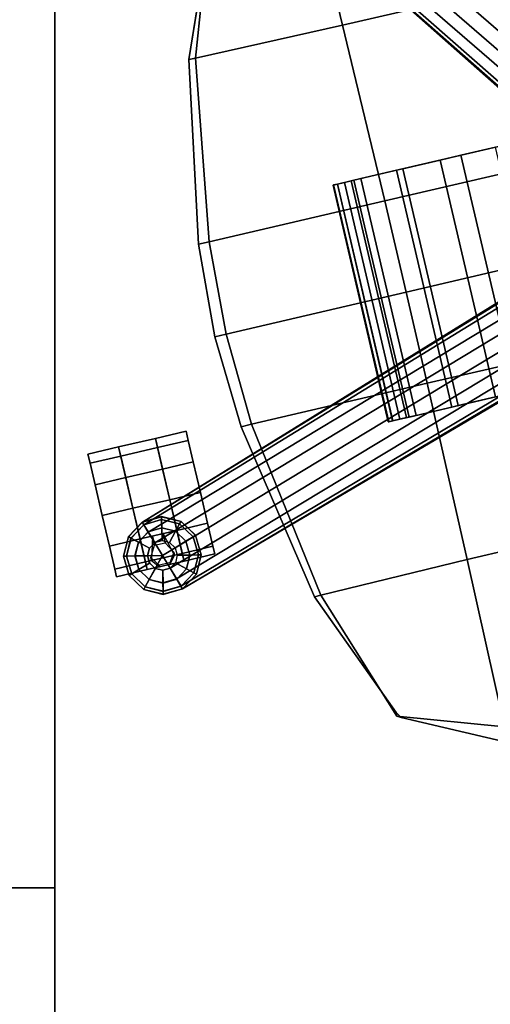
# Model space of a CAD drawing. Extents: x 439 to 545, y -63 to 43.
# Drawn here: x 470 to 480, y -21 to -2 of the extents above; entities that cross this region are included whole.
import ezdxf

# ---------------------------------------------------------------- set-up
doc = ezdxf.new("R2010")
doc.units = 0
doc.header["$LTSCALE"] = 96
doc.header["$MEASUREMENT"] = 0
for name, color, linetype in [('AFUCH-3-BSPT_3D', 7, 'Continuous'), ('AFUCH-3-CTBK_3D', 7, 'Continuous'), ('AFUCH-3-STLT_3D', 7, 'Continuous'), ('AFUWK-3-EDLM_3D', 7, 'Continuous'), ('AFUWK-3-TPLM_3D', 7, 'Continuous'), ('MAIN_T2U-WKSF', 7, 'Continuous'), ('MAIN_TSG-SEATING', 7, 'Continuous')]:
    doc.layers.add(name, color=color, linetype=linetype)

# ---------------------------------------------------------------- blocks, each defined once
blk = doc.blocks.new('RTWS2436GY')
at = {"layer": 'AFUWK-3-EDLM_3D', "color": 42, "linetype": 'Continuous'}
for points, invisible_edges in [([(36, -0.625, 27.75), (19.16, -1.453, 27.75), (36, -24, 27.75)], 3), ([(36, -0.625, 29), (36, -24, 27.75), (36, -24, 29)], 1), ([(36, -0.625, 29), (36, -0.625, 27.75), (36, -24, 27.75)], 12), ([(36, -24, 27.75), (19.16, -1.453, 27.75), (18.599, -1.678, 27.75)], 13), ([(0, -24, 27.75), (36, -24, 27.75), (18, -1.755, 27.75)], 14), ([(36, -24, 27.75), (18.599, -1.678, 27.75), (18, -1.755, 27.75)], 13), ([(36, -24, 29), (0, -24, 27.75), (0, -24, 29)], 1), ([(36, -24, 29), (36, -24, 27.75), (0, -24, 27.75)], 12)]:
    blk.add_3dface(points, dxfattribs=dict(at, invisible_edges=invisible_edges))
at = {"layer": 'AFUWK-3-TPLM_3D', "color": 42, "linetype": 'Continuous'}
for points, invisible_edges in [([(19.16, -1.453, 29), (36, -0.625, 29), (36, -24, 29)], 13), ([(18.599, -1.678, 29), (19.16, -1.453, 29), (36, -24, 29)], 14), ([(18, -1.755, 29), (36, -24, 29), (0, -24, 29)], 13), ([(18.599, -1.678, 29), (36, -24, 29), (18, -1.755, 29)], 3)]:
    blk.add_3dface(points, dxfattribs=dict(at, invisible_edges=invisible_edges))
blk = doc.blocks.new('RTWS2460GY')
at = {"layer": 'AFUWK-3-EDLM_3D', "color": 42, "linetype": 'Continuous'}
for points, invisible_edges in [([(0, -24, 27.75), (28.84, -1.453, 27.75), (0, -0.625, 27.75)], 3), ([(0, -24, 29), (0, -0.625, 27.75), (0, -0.625, 29)], 1), ([(0, -24, 29), (0, -24, 27.75), (0, -0.625, 27.75)], 12), ([(0, -24, 27.75), (29.401, -1.678, 27.75), (28.84, -1.453, 27.75)], 13), ([(0, -24, 27.75), (30, -1.755, 27.75), (29.401, -1.678, 27.75)], 13), ([(0, -24, 27.75), (60, -24, 27.75), (30, -1.755, 27.75)], 14), ([(60, -24, 29), (0, -24, 27.75), (0, -24, 29)], 1), ([(60, -24, 29), (60, -24, 27.75), (0, -24, 27.75)], 12)]:
    blk.add_3dface(points, dxfattribs=dict(at, invisible_edges=invisible_edges))
at = {"layer": 'AFUWK-3-TPLM_3D', "color": 42, "linetype": 'Continuous'}
for points, invisible_edges in [([(28.84, -1.453, 29), (0, -24, 29), (0, -0.625, 29)], 13), ([(28.84, -1.453, 29), (29.401, -1.678, 29), (0, -24, 29)], 14), ([(30, -1.755, 29), (0, -24, 29), (29.401, -1.678, 29)], 3), ([(30, -1.755, 29), (60, -24, 29), (0, -24, 29)], 13)]:
    blk.add_3dface(points, dxfattribs=dict(at, invisible_edges=invisible_edges))
blk = doc.blocks.new('CD6124')
at = {"layer": 'AFUCH-3-BSPT_3D', "color": 202, "linetype": 'Continuous'}
for points, invisible_edges in [([(-2.413, 6.94, 16.56), (2.413, -6.711, 17.761), (-2.413, -6.711, 17.761)], 1), ([(-2.413, 6.94, 16.56), (2.413, 6.94, 16.56), (2.413, -6.711, 17.761)], 12), ([(-2.413, 6.94, 16.56), (-2.413, -5.983, 16.066), (-2.413, 6.898, 16.079)], 3), ([(-2.413, 6.94, 16.56), (-2.413, -6.711, 17.761), (-2.413, -5.983, 16.066)], 14), ([(-2.413, -5.094, 15.235), (-2.413, 4.731, 14.489), (-2.413, 6.898, 16.079)], 15), ([(-2.413, 6.898, 16.079), (-2.413, -5.854, 15.863), (-2.413, -5.094, 15.235)], 13), ([(-2.413, 6.898, 16.079), (-2.413, -5.983, 16.066), (-2.413, -5.854, 15.863)], 13), ([(2.413, -5.983, 16.066), (2.413, 6.94, 16.56), (2.413, 6.898, 16.079)], 13), ([(2.413, -5.983, 16.066), (2.413, -6.711, 17.761), (2.413, 6.94, 16.56)], 13), ([(2.413, 6.898, 16.079), (2.413, -5.854, 15.863), (2.413, -5.983, 16.066)], 13), ([(2.413, 6.898, 16.079), (2.413, -5.094, 15.235), (2.413, -5.854, 15.863)], 13), ([(-2.413, -4.669, 14.883), (-2.413, 4.731, 14.489), (-2.413, -5.094, 15.235)], 3), ([(-2.413, -4.669, 14.883), (-2.413, 1.706, 14.028), (-2.413, 4.731, 14.489)], 15), ([(-2.413, -4.669, 14.883), (-2.413, -1.727, 14.103), (-2.413, 1.706, 14.028)], 15), ([(-2.413, -4.669, 14.883), (-2.413, -2.107, 14.137), (-2.413, -1.727, 14.103)], 13), ([(-2.413, -3.965, 14.3), (-2.413, -2.107, 14.137), (-2.413, -4.669, 14.883)], 3), ([(-2.413, -4.669, 14.883), (2.413, -3.965, 14.3), (-2.413, -3.965, 14.3)], 1), ([(-2.413, -4.669, 14.883), (2.413, -4.669, 14.883), (2.413, -3.965, 14.3)], 12), ([(-2.413, -5.094, 15.235), (2.413, -4.669, 14.883), (-2.413, -4.669, 14.883)], 1), ([(-2.413, -5.094, 15.235), (2.413, -5.094, 15.235), (2.413, -4.669, 14.883)], 12), ([(-2.413, -5.854, 15.863), (2.413, -5.094, 15.235), (-2.413, -5.094, 15.235)], 1), ([(-2.413, -5.854, 15.863), (2.413, -5.854, 15.863), (2.413, -5.094, 15.235)], 12), ([(-2.413, -5.983, 16.066), (2.413, -5.854, 15.863), (-2.413, -5.854, 15.863)], 1), ([(-2.413, -5.983, 16.066), (2.413, -5.983, 16.066), (2.413, -5.854, 15.863)], 12), ([(-2.413, -6.854, 16.142), (2.413, -5.983, 16.066), (-2.413, -5.983, 16.066)], 1), ([(-2.413, -6.854, 16.142), (2.413, -6.854, 16.142), (2.413, -5.983, 16.066)], 12), ([(-2.413, -7.265, 16.751), (-2.413, -5.983, 16.066), (-2.413, -7.276, 16.995)], 3), ([(-2.413, -7.265, 16.751), (-2.413, -7.185, 16.509), (-2.413, -5.983, 16.066)], 14), ([(-2.413, -7.188, 17.315), (-2.413, -5.983, 16.066), (-2.413, -6.711, 17.761)], 15), ([(-2.413, -7.188, 17.315), (-2.413, -7.276, 16.995), (-2.413, -5.983, 16.066)], 14), ([(-2.413, -7.041, 16.299), (-2.413, -5.983, 16.066), (-2.413, -7.185, 16.509)], 3), ([(-2.413, -7.041, 16.299), (-2.413, -6.854, 16.142), (-2.413, -5.983, 16.066)], 12), ([(2.413, -6.854, 16.142), (2.413, -7.041, 16.299), (2.413, -5.983, 16.066)], 2), ([(2.413, -5.983, 16.066), (2.413, -7.276, 16.995), (2.413, -7.188, 17.315)], 13), ([(2.413, -5.983, 16.066), (2.413, -7.265, 16.751), (2.413, -7.276, 16.995)], 13), ([(2.413, -7.188, 17.315), (2.413, -6.711, 17.761), (2.413, -5.983, 16.066)], 15), ([(2.413, -5.983, 16.066), (2.413, -7.185, 16.509), (2.413, -7.265, 16.751)], 13), ([(2.413, -5.983, 16.066), (2.413, -7.041, 16.299), (2.413, -7.185, 16.509)], 13), ([(-2.413, -6.711, 17.761), (-2.413, -6.906, 17.653), (-2.413, -7.188, 17.315)], 12), ([(2.413, -6.711, 17.761), (-2.413, -6.906, 17.653), (-2.413, -6.711, 17.761)], 1), ([(2.413, -6.711, 17.761), (2.413, -6.906, 17.653), (-2.413, -6.906, 17.653)], 12), ([(2.413, -7.188, 17.315), (2.413, -6.906, 17.653), (2.413, -6.711, 17.761)], 12), ([(-2.413, -7.041, 16.299), (2.413, -6.854, 16.142), (-2.413, -6.854, 16.142)], 1), ([(-2.413, -7.041, 16.299), (2.413, -7.041, 16.299), (2.413, -6.854, 16.142)], 12), ([(2.413, -6.906, 17.653), (-2.413, -7.188, 17.315), (-2.413, -6.906, 17.653)], 1), ([(2.413, -6.906, 17.653), (2.413, -7.188, 17.315), (-2.413, -7.188, 17.315)], 12), ([(-2.413, -7.185, 16.509), (2.413, -7.041, 16.299), (-2.413, -7.041, 16.299)], 1), ([(-2.413, -7.185, 16.509), (2.413, -7.185, 16.509), (2.413, -7.041, 16.299)], 12), ([(-2.413, -7.265, 16.751), (2.413, -7.185, 16.509), (-2.413, -7.185, 16.509)], 1), ([(-2.413, -7.265, 16.751), (2.413, -7.265, 16.751), (2.413, -7.185, 16.509)], 12), ([(2.413, -7.188, 17.315), (-2.413, -7.276, 16.995), (-2.413, -7.188, 17.315)], 1), ([(2.413, -7.188, 17.315), (2.413, -7.276, 16.995), (-2.413, -7.276, 16.995)], 12), ([(-2.413, -7.276, 16.995), (2.413, -7.265, 16.751), (-2.413, -7.265, 16.751)], 1), ([(-2.413, -7.276, 16.995), (2.413, -7.276, 16.995), (2.413, -7.265, 16.751)], 12)]:
    blk.add_3dface(points, dxfattribs=dict(at, invisible_edges=invisible_edges))
for points in [[(-1.828, -0.261, 7.803), (-1.848, -0.24, 7.013), (-10.869, -6.944, 4.186), (-10.869, -6.945, 4.324)], [(-1.828, -0.261, 7.803), (-10.869, -6.945, 4.324), (-10.834, -6.992, 4.769), (-1.799, -0.336, 8.133)], [(-1.799, -0.336, 8.133), (-10.834, -6.992, 4.769), (-10.736, -7.127, 5.213), (-1.711, -0.57, 8.611)], [(-1.711, -0.57, 8.611), (-10.736, -7.127, 5.213), (-10.589, -7.329, 5.499), (-1.628, -0.813, 8.834)], [(-1.628, -0.813, 8.834), (-10.589, -7.329, 5.499), (-10.416, -7.568, 5.598), (-1.564, -1.137, 8.894)], [(-10.416, -7.568, 5.598), (-10.243, -7.806, 5.499), (-1.277, -1.297, 8.834), (-1.564, -1.137, 8.894)], [(-10.243, -7.806, 5.499), (-10.096, -8.008, 5.213), (-1.071, -1.451, 8.611), (-1.277, -1.297, 8.834)], [(4.496, -12.077, 5.213), (4.655, -12.025, 4.769), (1.258, -1.329, 8.133), (1.049, -1.467, 8.611)], [(4.655, -12.025, 4.769), (4.711, -12.007, 4.324), (1.326, -1.286, 7.249), (1.258, -1.329, 8.133)], [(4.712, -12.006, 4.186), (1.354, -1.28, 7.133), (1.326, -1.286, 7.249), (4.711, -12.007, 4.324)], [(-10.096, -8.008, 5.213), (-9.998, -8.143, 4.769), (-0.875, -1.607, 8.133), (-1.071, -1.451, 8.611)], [(4.259, -12.154, 5.499), (4.496, -12.077, 5.213), (1.049, -1.467, 8.611), (0.839, -1.615, 8.834)], [(-9.998, -8.143, 4.769), (-9.963, -8.191, 4.324), (-0.813, -1.658, 7.803), (-0.875, -1.607, 8.133)], [(-9.963, -8.192, 4.186), (-0.799, -1.684, 7.013), (-0.813, -1.658, 7.803), (-9.963, -8.191, 4.324)], [(3.979, -12.245, 5.598), (4.259, -12.154, 5.499), (0.839, -1.615, 8.834), (0.598, -1.839, 8.894)], [(-0.317, -1.819, 7.803), (-0.343, -1.832, 7.073), (3.245, -12.483, 4.186), (3.246, -12.483, 4.324)], [(-0.317, -1.819, 7.803), (3.246, -12.483, 4.324), (3.302, -12.465, 4.769), (-0.237, -1.814, 8.133)], [(-0.237, -1.814, 8.133), (3.302, -12.465, 4.769), (3.461, -12.413, 5.213), (0.013, -1.803, 8.611)], [(0.013, -1.803, 8.611), (3.461, -12.413, 5.213), (3.698, -12.336, 5.499), (0.27, -1.8, 8.834)], [(0.27, -1.8, 8.834), (3.698, -12.336, 5.499), (3.979, -12.245, 5.598), (0.598, -1.839, 8.894)], [(3.738, -11.513, 2.988), (3.404, -11.73, 2.988), (3.406, -11.73, 4.324), (3.741, -11.513, 4.324)], [(3.738, -11.513, 2.988), (3.404, -11.73, 2.988), (3.447, -11.77, 2.902), (3.756, -11.569, 2.902)], [(4.139, -11.492, 4.324), (4.141, -11.491, 2.988), (3.738, -11.513, 2.988), (3.741, -11.513, 4.324)], [(4.129, -11.548, 2.902), (4.141, -11.491, 2.988), (3.738, -11.513, 2.988), (3.756, -11.569, 2.902)], [(4.457, -11.715, 2.902), (4.496, -11.672, 2.988), (4.141, -11.491, 2.988), (4.129, -11.548, 2.902)], [(4.494, -11.673, 4.324), (4.496, -11.672, 2.988), (4.141, -11.491, 2.988), (4.139, -11.492, 4.324)], [(3.756, -11.569, 2.902), (3.447, -11.77, 2.902), (3.571, -11.881, 2.809), (3.808, -11.728, 2.809)], [(3.808, -11.728, 2.809), (3.571, -11.881, 2.809), (3.757, -12.049, 2.805), (3.885, -11.965, 2.805)], [(4.094, -11.711, 2.809), (4.129, -11.548, 2.902), (3.756, -11.569, 2.902), (3.808, -11.728, 2.809)], [(4.042, -11.956, 2.805), (4.094, -11.711, 2.809), (3.808, -11.728, 2.809), (3.885, -11.965, 2.805)], [(4.178, -12.025, 2.805), (4.346, -11.839, 2.809), (4.094, -11.711, 2.809), (4.042, -11.956, 2.805)], [(4.346, -11.839, 2.809), (4.457, -11.715, 2.902), (4.129, -11.548, 2.902), (4.094, -11.711, 2.809)], [(4.499, -12.076, 2.809), (4.658, -12.024, 2.902), (4.457, -11.715, 2.902), (4.346, -11.839, 2.809)], [(4.658, -12.024, 2.902), (4.713, -12.006, 2.988), (4.496, -11.672, 2.988), (4.457, -11.715, 2.902)], [(4.711, -12.007, 4.324), (4.713, -12.006, 2.988), (4.496, -11.672, 2.988), (4.494, -11.673, 4.324)], [(3.404, -11.73, 2.988), (3.223, -12.086, 2.988), (3.225, -12.085, 4.324), (3.406, -11.73, 4.324)], [(3.404, -11.73, 2.988), (3.223, -12.086, 2.988), (3.28, -12.098, 2.902), (3.447, -11.77, 2.902)], [(3.447, -11.77, 2.902), (3.28, -12.098, 2.902), (3.443, -12.132, 2.809), (3.571, -11.881, 2.809)], [(3.571, -11.881, 2.809), (3.443, -12.132, 2.809), (3.688, -12.184, 2.805), (3.757, -12.049, 2.805)], [(4.261, -12.153, 2.805), (4.499, -12.076, 2.809), (4.346, -11.839, 2.809), (4.178, -12.025, 2.805)], [(3.223, -12.086, 2.988), (3.244, -12.484, 2.988), (3.246, -12.483, 4.324), (3.225, -12.085, 4.324)], [(3.223, -12.086, 2.988), (3.244, -12.484, 2.988), (3.299, -12.466, 2.902), (3.28, -12.098, 2.902)], [(3.28, -12.098, 2.902), (3.299, -12.466, 2.902), (3.458, -12.414, 2.809), (3.443, -12.132, 2.809)], [(4.511, -12.358, 5.213), (4.496, -12.077, 5.213), (4.259, -12.154, 5.499), (4.267, -12.306, 5.499)], [(4.514, -12.357, 2.809), (4.499, -12.076, 2.809), (4.261, -12.153, 2.805), (4.269, -12.305, 2.805)], [(4.674, -12.393, 4.769), (4.655, -12.025, 4.769), (4.496, -12.077, 5.213), (4.511, -12.358, 5.213)], [(4.677, -12.392, 2.902), (4.658, -12.024, 2.902), (4.499, -12.076, 2.809), (4.514, -12.357, 2.809)], [(4.732, -12.405, 4.324), (4.711, -12.007, 4.324), (4.655, -12.025, 4.769), (4.674, -12.393, 4.769)], [(4.734, -12.404, 2.988), (4.713, -12.006, 2.988), (4.658, -12.024, 2.902), (4.677, -12.392, 2.902)], [(4.732, -12.405, 4.324), (4.734, -12.404, 2.988), (4.713, -12.006, 2.988), (4.711, -12.007, 4.324)], [(3.443, -12.132, 2.809), (3.458, -12.414, 2.809), (3.696, -12.337, 2.805), (3.688, -12.184, 2.805)], [(3.979, -12.245, 5.598), (3.698, -12.336, 5.499), (3.781, -12.464, 5.499), (3.917, -12.533, 5.499)], [(3.979, -12.245, 5.598), (3.917, -12.533, 5.499), (4.07, -12.525, 5.499), (4.198, -12.442, 5.499)], [(4.267, -12.306, 5.499), (4.259, -12.154, 5.499), (3.979, -12.245, 5.598), (4.198, -12.442, 5.499)], [(4.383, -12.609, 5.213), (4.511, -12.358, 5.213), (4.267, -12.306, 5.499), (4.198, -12.442, 5.499)], [(4.386, -12.608, 2.809), (4.514, -12.357, 2.809), (4.269, -12.305, 2.805), (4.2, -12.441, 2.805)], [(3.299, -12.466, 2.902), (3.244, -12.484, 2.988), (3.461, -12.818, 2.988), (3.5, -12.774, 2.902)], [(3.244, -12.484, 2.988), (3.461, -12.818, 2.988), (3.463, -12.817, 4.324), (3.246, -12.483, 4.324)], [(3.302, -12.465, 4.769), (3.246, -12.483, 4.324), (3.463, -12.817, 4.324), (3.503, -12.774, 4.769)], [(3.458, -12.414, 2.809), (3.299, -12.466, 2.902), (3.5, -12.774, 2.902), (3.612, -12.65, 2.809)], [(3.461, -12.413, 5.213), (3.302, -12.465, 4.769), (3.503, -12.774, 4.769), (3.614, -12.649, 5.213)], [(3.696, -12.337, 2.805), (3.458, -12.414, 2.809), (3.612, -12.65, 2.809), (3.779, -12.465, 2.805)], [(3.698, -12.336, 5.499), (3.461, -12.413, 5.213), (3.614, -12.649, 5.213), (3.781, -12.464, 5.499)], [(3.779, -12.465, 2.805), (3.612, -12.65, 2.809), (3.863, -12.778, 2.809), (3.915, -12.534, 2.805)], [(3.781, -12.464, 5.499), (3.614, -12.649, 5.213), (3.865, -12.777, 5.213), (3.917, -12.533, 5.499)], [(4.144, -12.764, 2.809), (4.386, -12.608, 2.809), (4.2, -12.441, 2.805), (4.067, -12.526, 2.805)], [(4.147, -12.763, 5.213), (4.383, -12.609, 5.213), (4.198, -12.442, 5.499), (4.07, -12.525, 5.499)], [(4.507, -12.721, 4.769), (4.674, -12.393, 4.769), (4.511, -12.358, 5.213), (4.383, -12.609, 5.213)], [(4.51, -12.72, 2.902), (4.677, -12.392, 2.902), (4.514, -12.357, 2.809), (4.386, -12.608, 2.809)], [(4.551, -12.76, 4.324), (4.732, -12.405, 4.324), (4.674, -12.393, 4.769), (4.507, -12.721, 4.769)], [(4.553, -12.759, 2.988), (4.734, -12.404, 2.988), (4.677, -12.392, 2.902), (4.51, -12.72, 2.902)], [(4.551, -12.76, 4.324), (4.553, -12.759, 2.988), (4.734, -12.404, 2.988), (4.732, -12.405, 4.324)], [(3.612, -12.65, 2.809), (3.5, -12.774, 2.902), (3.828, -12.942, 2.902), (3.863, -12.778, 2.809)], [(3.614, -12.649, 5.213), (3.503, -12.774, 4.769), (3.831, -12.941, 4.769), (3.865, -12.777, 5.213)], [(3.915, -12.534, 2.805), (3.863, -12.778, 2.809), (4.144, -12.764, 2.809), (4.067, -12.526, 2.805)], [(3.917, -12.533, 5.499), (3.865, -12.777, 5.213), (4.147, -12.763, 5.213), (4.07, -12.525, 5.499)], [(4.196, -12.922, 2.902), (4.51, -12.72, 2.902), (4.386, -12.608, 2.809), (4.144, -12.764, 2.809)], [(4.198, -12.921, 4.769), (4.507, -12.721, 4.769), (4.383, -12.609, 5.213), (4.147, -12.763, 5.213)], [(3.5, -12.774, 2.902), (3.461, -12.818, 2.988), (3.816, -12.999, 2.988), (3.828, -12.942, 2.902)], [(3.461, -12.818, 2.988), (3.816, -12.999, 2.988), (3.819, -12.998, 4.324), (3.463, -12.817, 4.324)], [(3.503, -12.774, 4.769), (3.463, -12.817, 4.324), (3.819, -12.998, 4.324), (3.831, -12.941, 4.769)], [(3.863, -12.778, 2.809), (3.828, -12.942, 2.902), (4.196, -12.922, 2.902), (4.144, -12.764, 2.809)], [(3.865, -12.777, 5.213), (3.831, -12.941, 4.769), (4.198, -12.921, 4.769), (4.147, -12.763, 5.213)], [(4.214, -12.978, 2.988), (4.553, -12.759, 2.988), (4.51, -12.72, 2.902), (4.196, -12.922, 2.902)], [(4.217, -12.977, 4.324), (4.551, -12.76, 4.324), (4.507, -12.721, 4.769), (4.198, -12.921, 4.769)], [(4.217, -12.977, 4.324), (4.214, -12.978, 2.988), (4.553, -12.759, 2.988), (4.551, -12.76, 4.324)], [(3.828, -12.942, 2.902), (3.816, -12.999, 2.988), (4.214, -12.978, 2.988), (4.196, -12.922, 2.902)], [(3.816, -12.999, 2.988), (4.214, -12.978, 2.988), (4.217, -12.977, 4.324), (3.819, -12.998, 4.324)], [(3.831, -12.941, 4.769), (3.819, -12.998, 4.324), (4.217, -12.977, 4.324), (4.198, -12.921, 4.769)]]:
    blk.add_3dface(points, dxfattribs=at)
at = {"layer": 'AFUCH-3-CTBK_3D', "color": 132, "linetype": 'Continuous'}
for points in [[(1.871, -11.227, 0.688), (1.871, -11.852, 0.688), (1.683, -11.852, 1.312), (1.683, -11.227, 1.312)], [(1.683, -11.227, 1.312), (1.683, -11.852, 1.312), (1.871, -11.852, 1.937), (1.871, -11.227, 1.937)], [(2.308, -11.227, 0.219), (2.308, -11.852, 0.219), (1.871, -11.852, 0.688), (1.871, -11.227, 0.688)], [(1.871, -11.227, 1.937), (1.871, -11.852, 1.937), (2.308, -11.852, 2.406), (2.308, -11.227, 2.406)], [(2.933, -11.227, 0.063), (2.933, -11.852, 0.063), (2.308, -11.852, 0.219), (2.308, -11.227, 0.219)], [(2.308, -11.227, 2.406), (2.308, -11.852, 2.406), (2.933, -11.852, 2.563), (2.933, -11.227, 2.563)], [(3.558, -11.227, 0.219), (3.558, -11.852, 0.219), (2.933, -11.852, 0.063), (2.933, -11.227, 0.063)], [(2.933, -11.227, 2.563), (2.933, -11.852, 2.563), (3.558, -11.852, 2.406), (3.558, -11.227, 2.406)], [(4.027, -11.227, 0.688), (4.027, -11.852, 0.688), (3.558, -11.852, 0.219), (3.558, -11.227, 0.219)], [(3.558, -11.227, 2.406), (3.558, -11.852, 2.406), (4.027, -11.852, 1.937), (4.027, -11.227, 1.937)], [(4.027, -11.227, 1.937), (4.027, -11.852, 1.937), (4.183, -11.852, 1.312), (4.183, -11.227, 1.312)], [(4.183, -11.227, 1.312), (4.183, -11.852, 1.312), (4.027, -11.852, 0.688), (4.027, -11.227, 0.688)], [(4.183, -11.852, 1.312), (4.183, -12.602, 1.312), (1.683, -12.602, 1.312), (1.683, -11.852, 1.312)], [(1.683, -11.852, 1.312), (1.683, -12.602, 1.312), (1.871, -12.602, 1.937), (1.871, -11.852, 1.937)], [(1.871, -11.852, 1.937), (1.871, -12.602, 1.937), (2.308, -12.602, 2.406), (2.308, -11.852, 2.406)], [(2.308, -11.852, 2.406), (2.308, -12.602, 2.406), (2.933, -12.602, 2.563), (2.933, -11.852, 2.563)], [(2.933, -11.852, 2.563), (2.933, -12.602, 2.563), (3.558, -12.602, 2.406), (3.558, -11.852, 2.406)], [(3.558, -11.852, 2.406), (3.558, -12.602, 2.406), (4.027, -12.602, 1.937), (4.027, -11.852, 1.937)], [(4.027, -11.852, 1.937), (4.027, -12.602, 1.937), (4.183, -12.602, 1.312), (4.183, -11.852, 1.312)], [(3.558, -12.134, 2.406), (3.746, -12.134, 2.844), (3.965, -12.009, 2.844), (4.027, -12.009, 1.937)], [(4.027, -12.009, 1.937), (3.965, -12.009, 2.844), (4.152, -12.134, 2.844), (4.183, -12.134, 1.312)], [(3.558, -12.352, 2.406), (3.746, -12.352, 2.844), (3.746, -12.134, 2.844), (3.558, -12.134, 2.406)], [(4.183, -12.134, 1.312), (4.152, -12.134, 2.844), (4.152, -12.352, 2.844), (4.183, -12.352, 1.312)], [(4.027, -12.477, 1.937), (3.965, -12.477, 2.844), (3.746, -12.352, 2.844), (3.558, -12.352, 2.406)], [(4.183, -12.352, 1.312), (4.152, -12.352, 2.844), (3.965, -12.477, 2.844), (4.027, -12.477, 1.937)], [(1.871, -12.602, 0.688), (1.871, -13.227, 0.688), (1.683, -13.227, 1.312), (1.683, -12.602, 1.312)], [(1.683, -12.602, 1.312), (1.683, -13.227, 1.312), (1.871, -13.227, 1.937), (1.871, -12.602, 1.937)], [(2.308, -12.602, 0.219), (2.308, -13.227, 0.219), (1.871, -13.227, 0.688), (1.871, -12.602, 0.688)], [(1.871, -12.602, 1.937), (1.871, -13.227, 1.937), (2.308, -13.227, 2.406), (2.308, -12.602, 2.406)], [(2.933, -12.602, 0.063), (2.933, -13.227, 0.063), (2.308, -13.227, 0.219), (2.308, -12.602, 0.219)], [(2.308, -12.602, 2.406), (2.308, -13.227, 2.406), (2.933, -13.227, 2.563), (2.933, -12.602, 2.563)], [(3.558, -12.602, 0.219), (3.558, -13.227, 0.219), (2.933, -13.227, 0.063), (2.933, -12.602, 0.063)], [(2.933, -12.602, 2.563), (2.933, -13.227, 2.563), (3.558, -13.227, 2.406), (3.558, -12.602, 2.406)], [(4.027, -12.602, 0.688), (4.027, -13.227, 0.688), (3.558, -13.227, 0.219), (3.558, -12.602, 0.219)], [(3.558, -12.602, 2.406), (3.558, -13.227, 2.406), (4.027, -13.227, 1.937), (4.027, -12.602, 1.937)], [(4.027, -12.602, 1.937), (4.027, -13.227, 1.937), (4.183, -13.227, 1.312), (4.183, -12.602, 1.312)], [(4.183, -12.602, 1.312), (4.183, -13.227, 1.312), (4.027, -13.227, 0.688), (4.027, -12.602, 0.688)]]:
    blk.add_3dface(points, dxfattribs=at)
for points, invisible_edges in [([(2.933, -11.227, 0.063), (1.683, -11.227, 1.312), (1.871, -11.227, 1.937), (3.558, -11.227, 0.219)], 5), ([(2.308, -11.227, 0.219), (1.871, -11.227, 0.688), (1.683, -11.227, 1.312), (2.933, -11.227, 0.063)], 4), ([(3.558, -11.227, 0.219), (1.871, -11.227, 1.937), (2.308, -11.227, 2.406), (4.027, -11.227, 0.688)], 5), ([(4.027, -11.227, 0.688), (2.308, -11.227, 2.406), (2.933, -11.227, 2.563), (4.183, -11.227, 1.312)], 5), ([(4.183, -11.227, 1.312), (2.933, -11.227, 2.563), (3.558, -11.227, 2.406), (4.027, -11.227, 1.937)], 1), ([(1.683, -11.852, 1.312), (2.933, -11.852, 0.063), (3.558, -11.852, 0.219), (1.871, -11.852, 1.937)], 5), ([(1.871, -11.852, 0.688), (2.308, -11.852, 0.219), (2.933, -11.852, 0.063), (1.683, -11.852, 1.312)], 4), ([(1.871, -11.852, 1.937), (3.558, -11.852, 0.219), (4.027, -11.852, 0.688), (2.308, -11.852, 2.406)], 5), ([(2.308, -11.852, 2.406), (4.027, -11.852, 0.688), (4.183, -11.852, 1.312), (2.933, -11.852, 2.563)], 5), ([(2.933, -11.852, 2.563), (4.183, -11.852, 1.312), (4.027, -11.852, 1.937), (3.558, -11.852, 2.406)], 1), ([(2.933, -12.602, 0.063), (1.683, -12.602, 1.312), (1.871, -12.602, 1.937), (3.558, -12.602, 0.219)], 5), ([(2.308, -12.602, 0.219), (1.871, -12.602, 0.688), (1.683, -12.602, 1.312), (2.933, -12.602, 0.063)], 4), ([(3.558, -12.602, 0.219), (1.871, -12.602, 1.937), (2.308, -12.602, 2.406), (4.027, -12.602, 0.688)], 5), ([(4.027, -12.602, 0.688), (2.308, -12.602, 2.406), (2.933, -12.602, 2.563), (4.183, -12.602, 1.312)], 5), ([(4.183, -12.602, 1.312), (2.933, -12.602, 2.563), (3.558, -12.602, 2.406), (4.027, -12.602, 1.937)], 1), ([(1.683, -13.227, 1.312), (2.933, -13.227, 0.063), (3.558, -13.227, 0.219), (1.871, -13.227, 1.937)], 5), ([(1.871, -13.227, 0.688), (2.308, -13.227, 0.219), (2.933, -13.227, 0.063), (1.683, -13.227, 1.312)], 4), ([(1.871, -13.227, 1.937), (3.558, -13.227, 0.219), (4.027, -13.227, 0.688), (2.308, -13.227, 2.406)], 5), ([(2.308, -13.227, 2.406), (4.027, -13.227, 0.688), (4.183, -13.227, 1.312), (2.933, -13.227, 2.563)], 5), ([(2.933, -13.227, 2.563), (4.183, -13.227, 1.312), (4.027, -13.227, 1.937), (3.558, -13.227, 2.406)], 1)]:
    blk.add_3dface(points, dxfattribs=dict(at, invisible_edges=invisible_edges))
at = {"layer": 'AFUCH-3-STLT_3D', "color": 132, "linetype": 'Continuous'}
for points, invisible_edges in [([(-5.463, -6.371, 20.376), (-8.863, -6.408, 20.854), (-9.104, -2.944, 20.957)], 12), ([(-5.455, -2.944, 20.48), (-5.463, -6.371, 20.376), (-9.104, -2.944, 20.957)], 2), ([(-8.863, -6.408, 18.854), (-5.463, -6.371, 18.376), (-5.455, -2.944, 18.48)], 12), ([(-1.875, -6.348, 19.564), (-5.463, -6.371, 20.376), (-5.455, -2.944, 20.48)], 12), ([(-5.463, -6.371, 18.376), (-1.875, -6.348, 17.564), (-1.875, -2.944, 17.667)], 12), ([(-5.455, -2.944, 18.48), (-5.463, -6.371, 18.376), (-1.875, -2.944, 17.667)], 2), ([(-1.875, -2.944, 19.667), (-1.875, -6.348, 19.564), (-5.455, -2.944, 20.48)], 2), ([(-0.015, -6.344, 19.446), (-1.875, -2.944, 19.667), (-0.015, -2.944, 19.55)], 1), ([(-1.875, -2.944, 19.667), (-0.015, -6.344, 19.446), (-1.875, -6.348, 19.564)], 1), ([(-0.015, -2.944, 17.55), (-1.875, -6.348, 17.564), (-0.015, -6.344, 17.446)], 1), ([(-1.875, -6.348, 17.564), (-0.015, -2.944, 17.55), (-1.875, -2.944, 17.667)], 1), ([(-0.015, -6.344, 19.446), (1.844, -2.944, 19.667), (-0.015, -2.944, 19.55)], 1), ([(1.844, -2.944, 19.667), (-0.015, -6.344, 19.446), (1.844, -6.348, 19.564)], 1), ([(-0.015, -2.944, 17.55), (1.844, -6.348, 17.564), (-0.015, -6.344, 17.446)], 1), ([(1.844, -6.348, 17.564), (-0.015, -2.944, 17.55), (1.844, -2.944, 17.667)], 1), ([(1.844, -6.348, 19.564), (5.433, -6.371, 20.376), (5.424, -2.944, 20.48)], 12), ([(1.844, -2.944, 19.667), (1.844, -6.348, 19.564), (5.424, -2.944, 20.48)], 2), ([(5.433, -6.371, 18.376), (1.844, -6.348, 17.564), (1.844, -2.944, 17.667)], 12), ([(5.424, -2.944, 18.48), (5.433, -6.371, 18.376), (1.844, -2.944, 17.667)], 2), ([(5.424, -2.944, 20.48), (5.433, -6.371, 20.376), (9.074, -2.944, 20.957)], 2), ([(8.833, -6.408, 18.854), (5.433, -6.371, 18.376), (5.424, -2.944, 18.48)], 12), ([(5.433, -6.371, 20.376), (8.833, -6.408, 20.854), (9.074, -2.944, 20.957)], 12), ([(-5.463, -6.371, 20.376), (-5.491, -9.363, 19.451), (-8.863, -6.408, 20.854)], 2), ([(-8.863, -6.408, 18.854), (-8.171, -8.435, 17.924), (-5.463, -6.371, 18.376)], 2), ([(-5.491, -9.363, 19.451), (-8.171, -8.435, 19.924), (-8.863, -6.408, 20.854)], 12), ([(-8.171, -8.435, 17.924), (-5.491, -9.363, 17.451), (-5.463, -6.371, 18.376)], 12), ([(-5.491, -9.363, 17.451), (-1.875, -9.929, 16.641), (-1.875, -6.348, 17.564)], 12), ([(-5.463, -6.371, 18.376), (-5.491, -9.363, 17.451), (-1.875, -6.348, 17.564)], 2), ([(-1.875, -9.929, 18.641), (-5.491, -9.363, 19.451), (-5.463, -6.371, 20.376)], 12), ([(-1.875, -6.348, 19.564), (-1.875, -9.929, 18.641), (-5.463, -6.371, 20.376)], 2), ([(-0.015, -6.344, 19.446), (-1.875, -9.929, 18.641), (-1.875, -6.348, 19.564)], 1), ([(-1.875, -9.929, 18.641), (-0.015, -6.344, 19.446), (-0.015, -10.015, 18.523)], 1), ([(-0.015, -6.344, 17.446), (-1.875, -9.929, 16.641), (-0.015, -10.015, 16.523)], 1), ([(-1.875, -9.929, 16.641), (-0.015, -6.344, 17.446), (-1.875, -6.348, 17.564)], 1), ([(-0.015, -6.344, 19.446), (1.844, -9.929, 18.641), (1.844, -6.348, 19.564)], 1), ([(1.844, -9.929, 18.641), (-0.015, -6.344, 19.446), (-0.015, -10.015, 18.523)], 1), ([(-0.015, -6.344, 17.446), (1.844, -9.929, 16.641), (-0.015, -10.015, 16.523)], 1), ([(1.844, -9.929, 16.641), (-0.015, -6.344, 17.446), (1.844, -6.348, 17.564)], 1), ([(1.844, -6.348, 19.564), (1.844, -9.929, 18.641), (5.433, -6.371, 20.376)], 2), ([(5.461, -9.363, 17.451), (1.844, -9.929, 16.641), (1.844, -6.348, 17.564)], 12), ([(5.433, -6.371, 18.376), (5.461, -9.363, 17.451), (1.844, -6.348, 17.564)], 2), ([(1.844, -9.929, 18.641), (5.461, -9.363, 19.451), (5.433, -6.371, 20.376)], 12), ([(5.433, -6.371, 20.376), (5.461, -9.363, 19.451), (8.833, -6.408, 20.854)], 2), ([(8.141, -8.435, 17.924), (5.461, -9.363, 17.451), (5.433, -6.371, 18.376)], 12), ([(8.833, -6.408, 18.854), (8.141, -8.435, 17.924), (5.433, -6.371, 18.376)], 2), ([(5.461, -9.363, 19.451), (8.141, -8.435, 19.924), (8.833, -6.408, 20.854)], 12), ([(8.141, -8.435, 19.924), (8.19, -8.362, 19.341), (8.833, -6.408, 20.854)], 2), ([(8.141, -8.435, 17.924), (8.833, -6.408, 18.854), (9.15, -6.411, 19.268)], 12), ([(8.19, -8.362, 18.341), (8.141, -8.435, 17.924), (9.15, -6.411, 19.268)], 2), ([(8.19, -8.362, 19.341), (9.15, -6.411, 20.268), (8.833, -6.408, 20.854)], 12), ([(8.19, -8.362, 19.007), (9.15, -6.411, 19.935), (9.15, -6.411, 20.268)], 12), ([(8.19, -8.362, 19.341), (8.19, -8.362, 19.007), (9.15, -6.411, 20.268)], 2), ([(8.19, -8.362, 18.674), (9.15, -6.411, 19.602), (9.15, -6.411, 19.935)], 12), ([(8.19, -8.362, 19.007), (8.19, -8.362, 18.674), (9.15, -6.411, 19.935)], 2), ([(8.19, -8.362, 18.341), (9.15, -6.411, 19.268), (9.15, -6.411, 19.602)], 12), ([(8.19, -8.362, 18.674), (8.19, -8.362, 18.341), (9.15, -6.411, 19.602)], 2), ([(8.07, -8.436, 19.315), (8.19, -8.362, 19.341), (8.141, -8.435, 19.924)], 12), ([(8.07, -8.436, 18.981), (8.19, -8.362, 19.007), (8.19, -8.362, 19.341)], 12), ([(8.07, -8.436, 19.315), (8.07, -8.436, 18.981), (8.19, -8.362, 19.341)], 2), ([(8.07, -8.436, 18.648), (8.19, -8.362, 18.674), (8.19, -8.362, 19.007)], 12), ([(8.07, -8.436, 18.981), (8.07, -8.436, 18.648), (8.19, -8.362, 19.007)], 2), ([(8.07, -8.436, 18.315), (8.19, -8.362, 18.341), (8.19, -8.362, 18.674)], 12), ([(8.07, -8.436, 18.648), (8.07, -8.436, 18.315), (8.19, -8.362, 18.674)], 2), ([(8.07, -8.436, 18.315), (8.141, -8.435, 17.924), (8.19, -8.362, 18.341)], 2), ([(-5.494, -9.495, 18.839), (-8.1, -8.436, 19.315), (-8.171, -8.435, 19.924)], 12), ([(-5.491, -9.363, 19.451), (-5.494, -9.495, 18.839), (-8.171, -8.435, 19.924)], 2), ([(-5.491, -9.363, 17.451), (-8.171, -8.435, 17.924), (-8.1, -8.436, 18.315)], 12), ([(-5.494, -9.495, 18.506), (-8.1, -8.436, 18.981), (-8.1, -8.436, 19.315)], 12), ([(-5.494, -9.495, 18.839), (-5.494, -9.495, 18.506), (-8.1, -8.436, 19.315)], 2), ([(-5.494, -9.495, 18.173), (-8.1, -8.436, 18.648), (-8.1, -8.436, 18.981)], 12), ([(-5.494, -9.495, 18.506), (-5.494, -9.495, 18.173), (-8.1, -8.436, 18.981)], 2), ([(-5.494, -9.495, 17.839), (-8.1, -8.436, 18.315), (-8.1, -8.436, 18.648)], 12), ([(-5.494, -9.495, 18.173), (-5.494, -9.495, 17.839), (-8.1, -8.436, 18.648)], 2), ([(-5.494, -9.495, 17.839), (-5.491, -9.363, 17.451), (-8.1, -8.436, 18.315)], 2), ([(5.461, -9.363, 19.451), (5.464, -9.495, 18.839), (8.141, -8.435, 19.924)], 2), ([(5.461, -9.363, 17.451), (8.141, -8.435, 17.924), (8.07, -8.436, 18.315)], 12), ([(5.464, -9.495, 17.839), (5.461, -9.363, 17.451), (8.07, -8.436, 18.315)], 2), ([(5.464, -9.495, 18.839), (8.07, -8.436, 19.315), (8.141, -8.435, 19.924)], 12), ([(5.464, -9.495, 18.506), (8.07, -8.436, 18.981), (8.07, -8.436, 19.315)], 12), ([(5.464, -9.495, 18.839), (5.464, -9.495, 18.506), (8.07, -8.436, 19.315)], 2), ([(5.464, -9.495, 18.173), (8.07, -8.436, 18.648), (8.07, -8.436, 18.981)], 12), ([(5.464, -9.495, 18.506), (5.464, -9.495, 18.173), (8.07, -8.436, 18.981)], 2), ([(5.464, -9.495, 17.839), (8.07, -8.436, 18.315), (8.07, -8.436, 18.648)], 12), ([(5.464, -9.495, 18.173), (5.464, -9.495, 17.839), (8.07, -8.436, 18.648)], 2), ([(-1.875, -10.145, 18.027), (-5.494, -9.495, 18.839), (-5.491, -9.363, 19.451)], 12), ([(-1.875, -9.929, 16.641), (-5.491, -9.363, 17.451), (-5.494, -9.495, 17.839)], 12), ([(-1.875, -9.929, 18.641), (-1.875, -10.145, 18.027), (-5.491, -9.363, 19.451)], 2), ([(1.844, -10.145, 18.027), (5.464, -9.495, 18.839), (5.461, -9.363, 19.451)], 12), ([(1.844, -9.929, 18.641), (1.844, -10.145, 18.027), (5.461, -9.363, 19.451)], 2), ([(1.844, -9.929, 16.641), (5.461, -9.363, 17.451), (5.464, -9.495, 17.839)], 12), ([(-1.875, -10.145, 17.694), (-5.494, -9.495, 18.506), (-5.494, -9.495, 18.839)], 12), ([(-1.875, -10.145, 18.027), (-1.875, -10.145, 17.694), (-5.494, -9.495, 18.839)], 2), ([(-1.875, -10.145, 17.36), (-5.494, -9.495, 18.173), (-5.494, -9.495, 18.506)], 12), ([(-1.875, -10.145, 17.694), (-1.875, -10.145, 17.36), (-5.494, -9.495, 18.506)], 2), ([(-1.875, -10.145, 17.027), (-5.494, -9.495, 17.839), (-5.494, -9.495, 18.173)], 12), ([(-1.875, -10.145, 17.36), (-1.875, -10.145, 17.027), (-5.494, -9.495, 18.173)], 2), ([(-1.875, -10.145, 17.027), (-1.875, -9.929, 16.641), (-5.494, -9.495, 17.839)], 2), ([(1.844, -10.145, 17.694), (5.464, -9.495, 18.506), (5.464, -9.495, 18.839)], 12), ([(1.844, -10.145, 18.027), (1.844, -10.145, 17.694), (5.464, -9.495, 18.839)], 2), ([(1.844, -10.145, 17.36), (5.464, -9.495, 18.173), (5.464, -9.495, 18.506)], 12), ([(1.844, -10.145, 17.694), (1.844, -10.145, 17.36), (5.464, -9.495, 18.506)], 2), ([(1.844, -10.145, 17.027), (5.464, -9.495, 17.839), (5.464, -9.495, 18.173)], 12), ([(1.844, -10.145, 17.36), (1.844, -10.145, 17.027), (5.464, -9.495, 18.173)], 2), ([(1.844, -10.145, 17.027), (1.844, -9.929, 16.641), (5.464, -9.495, 17.839)], 2), ([(-0.015, -10.244, 17.909), (-1.875, -9.929, 18.641), (-0.015, -10.015, 18.523)], 1), ([(-1.875, -9.929, 18.641), (-0.015, -10.244, 17.909), (-1.875, -10.145, 18.027)], 1), ([(-1.875, -10.145, 17.027), (-0.015, -10.015, 16.523), (-1.875, -9.929, 16.641)], 1), ([(-0.015, -10.244, 17.909), (1.844, -9.929, 18.641), (-0.015, -10.015, 18.523)], 1), ([(1.844, -9.929, 18.641), (-0.015, -10.244, 17.909), (1.844, -10.145, 18.027)], 1), ([(1.844, -10.145, 17.027), (-0.015, -10.015, 16.523), (1.844, -9.929, 16.641)], 1), ([(-0.015, -10.015, 16.523), (-1.875, -10.145, 17.027), (-0.015, -10.244, 16.909)], 1), ([(-0.015, -10.244, 17.909), (-1.875, -10.145, 17.694), (-1.875, -10.145, 18.027)], 1), ([(-1.875, -10.145, 17.694), (-0.015, -10.244, 17.909), (-0.015, -10.244, 17.576)], 1), ([(-0.015, -10.244, 17.243), (-1.875, -10.145, 17.027), (-1.875, -10.145, 17.36)], 1), ([(-1.875, -10.145, 17.027), (-0.015, -10.244, 17.243), (-0.015, -10.244, 16.909)], 1), ([(-0.015, -10.244, 17.243), (-1.875, -10.145, 17.694), (-0.015, -10.244, 17.576)], 1), ([(-1.875, -10.145, 17.694), (-0.015, -10.244, 17.243), (-1.875, -10.145, 17.36)], 1), ([(-0.015, -10.015, 16.523), (1.844, -10.145, 17.027), (-0.015, -10.244, 16.909)], 1), ([(-0.015, -10.244, 17.909), (1.844, -10.145, 17.694), (1.844, -10.145, 18.027)], 1), ([(1.844, -10.145, 17.694), (-0.015, -10.244, 17.909), (-0.015, -10.244, 17.576)], 1), ([(-0.015, -10.244, 17.243), (1.844, -10.145, 17.027), (1.844, -10.145, 17.36)], 1), ([(1.844, -10.145, 17.027), (-0.015, -10.244, 17.243), (-0.015, -10.244, 16.909)], 1), ([(-0.015, -10.244, 17.243), (1.844, -10.145, 17.694), (-0.015, -10.244, 17.576)], 1), ([(1.844, -10.145, 17.694), (-0.015, -10.244, 17.243), (1.844, -10.145, 17.36)], 1)]:
    blk.add_3dface(points, dxfattribs=dict(at, invisible_edges=invisible_edges))

msp = doc.modelspace()

# ---------------------------------------------------------------- block references
at = {"layer": 'MAIN_T2U-WKSF', "linetype": 'Continuous', "rotation": 90}
for name, p in [('RTWS2460GY', (447, -19)), ('RTWS2436GY', (447, -55))]:
    msp.add_blockref(name, p, dxfattribs=at)
at = {"layer": 'MAIN_TSG-SEATING', "linetype": 'Continuous', "rotation": -76.87065124511719}
msp.add_blockref('CD6124', (484.157, -5.743), dxfattribs=at)

doc.saveas('drawing.dxf')
